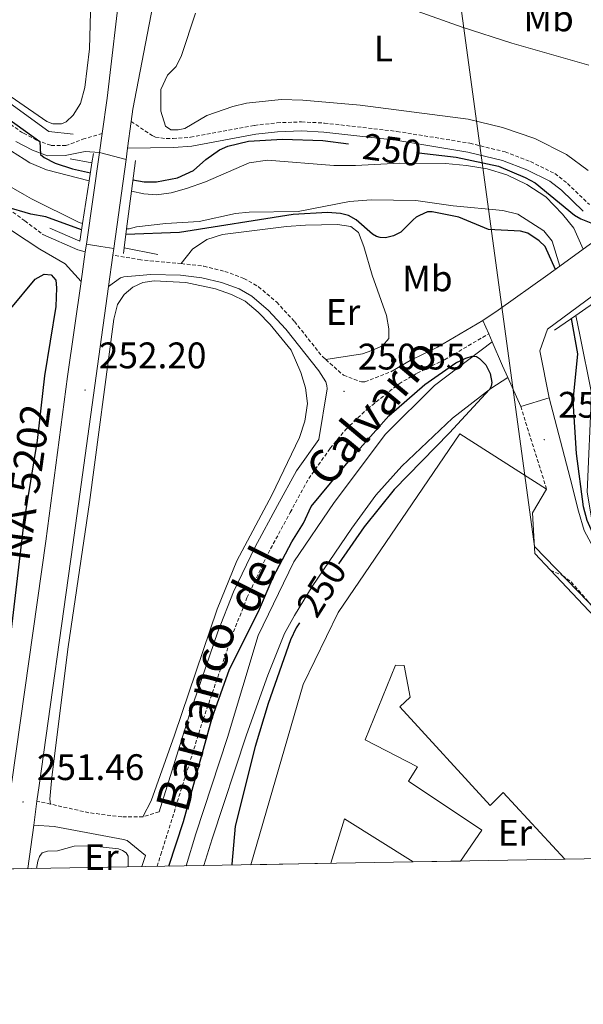
# Model space of a CAD drawing. Units: metres. Extents: x 621556 to 626063, y 4652748 to 4655796.
# Drawn here: x 624560 to 624713, y 4653157 to 4653424 of the extents above; entities that cross this region are included whole.
import ezdxf
from ezdxf.enums import TextEntityAlignment as Align

# ---------------------------------------------------------------- set-up
doc = ezdxf.new("R2010")
doc.units = ezdxf.units.M
doc.header["$MEASUREMENT"] = 0
doc.linetypes.add('TRAZOSX2', pattern=[1.5, 1, -0.5])
for name, color, linetype, lineweight in [('Carátula', 7, 'Continuous', 5), ('Level 13', 5, 'Continuous', 0), ('Level 15', 1, 'Continuous', 0), ('Level 16', 1, 'Continuous', 13), ('Level 21', 19, 'Continuous', 0), ('Level 34', 2, 'Continuous', 0), ('Level 36', 19, 'Continuous', 40), ('Level 37', 92, 'Continuous', 0), ('Level 4', 36, 'Continuous', 30), ('Level 41', 39, 'Continuous', 0), ('Level 43', 5, 'Continuous', 0), ('Level 44', 1, 'Continuous', 0), ('Level 51', 5, 'Continuous', 13), ('Level 52', 1, 'Continuous', 13), ('Level 54', 13, 'Continuous', 0), ('Level 61', 19, 'Continuous', 0), ('Level 7', 1, 'Continuous', 0)]:
    doc.layers.add(name, color=color, linetype=linetype, lineweight=lineweight)
doc.styles.add('Arial', font='ARIAL.TTF', dxfattribs={"height": 0.2})

# ---------------------------------------------------------------- blocks, each defined once
blk = doc.blocks.new('5PATER')
at = {"layer": 'Carátula', "linetype": 'Continuous', "lineweight": 5}
h = blk.add_hatch(color=250, dxfattribs=at)
edge = h.paths.add_edge_path()
edge.add_ellipse((0, 0), major_axis=(-1.33, -1.34), ratio=0.999422, start_angle=0, end_angle=360)

msp = doc.modelspace()

# ---------------------------------------------------------------- linework, layer by layer
at = {"layer": 'Level 13', "color": 5, "linetype": 'Continuous', "lineweight": 0, "ltscale": 0.5}
msp.add_polyline3d([(624516.35, 4653432.02, 251.54), (624520.33, 4653427.36, 251.48), (624554.34, 4653403.62, 251.48), (624567.95, 4653393.77, 251.43), (624574.6, 4653393.01, 251.43)], dxfattribs=at)
at = {"layer": 'Level 13', "color": 5, "linetype": 'Continuous', "lineweight": 13}
for points in [[(624556.08, 4653389.51, 248.89), (624561.23, 4653386.23, 248.89), (624562.77, 4653385.24, 248.89), (624567.35, 4653383.41, 248.89), (624578.89, 4653380.37, 249.18)], [(624712.86, 4653361.86, 249.24), (624710.27, 4653367.58, 249.24), (624707.23, 4653371.38, 249.24), (624702.7, 4653376.01, 249.24), (624697.53, 4653379.41, 249.24), (624692.17, 4653382.06, 249.24), (624686.83, 4653383.6, 249.24), (624681.23, 4653384.59, 249.24), (624675.52, 4653385.1, 249.24), (624663.16, 4653385.21, 249.24), (624651.13, 4653384.55, 249.24), (624645.26, 4653384.56, 249.24), (624627.28, 4653385.98, 249.24), (624622.31, 4653385.31, 249.24), (624610.48, 4653380.16, 249.28), (624605.25, 4653378.35, 249.24), (624601.14, 4653377.17, 249.28), (624597.15, 4653376.63, 249.28), (624593.7, 4653376.83, 249.28), (624590.35, 4653377.61, 249.27)], [(624552.36, 4653381.75, 248.89), (624561.37, 4653376.58, 248.89), (624563.26, 4653375.49, 248.89), (624576.22, 4653369.06, 249.24), (624577.13, 4653368.85, 249.24)], [(624706.52, 4653357.23, 249.24), (624704.39, 4653364.03, 249.24), (624702.19, 4653366.87, 249.24), (624695.13, 4653371.31, 249.24), (624691.03, 4653372.38, 249.24), (624677.59, 4653373.65, 249.24), (624667.48, 4653375.08, 249.24), (624655.32, 4653375.23, 249.24), (624649.5, 4653374.78, 249.24), (624635.55, 4653372.08, 249.24), (624622.24, 4653371.88, 249.24), (624618.59, 4653371.55, 249.24), (624608.74, 4653369.33, 249.24), (624599.65, 4653368.81, 249.24), (624591.74, 4653367.93, 249.24), (624589.71, 4653367.39, 249.24), (624589.03, 4653367.4, 249.24)], [(624711.89, 4653338.66, 249.49), (624710.83, 4653343.89, 249.49)], [(624799.72, 4653198.05, 249.49), (624778.52, 4653221.05, 249.49), (624756.92, 4653243.63, 249.49), (624720.76, 4653277.93, 249.49), (624719.31, 4653279.91, 249.49), (624717.34, 4653283.19, 249.49), (624715.18, 4653288.5, 249.49), (624713.89, 4653295.95, 249.49), (624715.08, 4653322.86, 249.49), (624711.89, 4653338.66, 249.49)], [(624688.15, 4653336.75, 250.16), (624672.51, 4653324.85, 249.7), (624659.21, 4653311.73, 249.1), (624645.33, 4653293.19, 248.61), (624634.35, 4653277.1, 248.47), (624624.72, 4653257.08, 248.33), (624616.43, 4653229.4, 248.23), (624607.8, 4653203.35, 248.1), (624605.17, 4653194.64, 247.98)], [(624692.39, 4653327.07, 250.48), (624687.75, 4653324.05, 250.03), (624677.43, 4653316.06, 249.4), (624663.67, 4653303, 249.08), (624656.65, 4653295.12, 248.94), (624650.1, 4653286.19, 248.83), (624639.33, 4653270.39, 248.62), (624634.55, 4653262.55, 248.45), (624631.88, 4653257.65, 248.34), (624627.33, 4653246.37, 248.27), (624621.54, 4653230.16, 248.24), (624612.2, 4653201.96, 248.1), (624610.02, 4653194.73, 248)]]:
    msp.add_polyline3d(points, dxfattribs=at)
at = {"layer": 'Level 15', "color": 20, "linetype": 'Continuous', "lineweight": 13}
for points in [[(624622.69, 4653194.95, 256.8), (624636.89, 4653243.77, 256.91), (624646.36, 4653263.3, 256.49), (624679.41, 4653311.74, 258.59), (624702.92, 4653296.81, 258.03)], [(624702.92, 4653296.81, 258.03), (624699.08, 4653290.37, 257.4), (624699.72, 4653279.29, 255.22), (624703.97, 4653274.78, 255.23)], [(624703.97, 4653274.78, 255.23), (624769.25, 4653205.58, 255.29), (624760.3, 4653197.36, 255.37)], [(624707.85, 4653196.44, 255.31), (624691.15, 4653214.5, 255.08), (624687.57, 4653210.98, 254.45), (624663.09, 4653237.75, 254.94), (624665.91, 4653240.35, 255.5), (624664.31, 4653248.95, 256.21), (624661.99, 4653249.04, 256.35), (624653.74, 4653228.83, 255.86), (624667.95, 4653221.5, 255.71), (624665.51, 4653217.58, 255.43), (624685.33, 4653204.33, 254.59), (624679.57, 4653195.95, 256.3)], [(624666.75, 4653195.72, 257.11), (624648.11, 4653207.35, 256.35), (624644.42, 4653195.33, 256.35)]]:
    msp.add_polyline3d(points, dxfattribs=at)
at = {"layer": 'Level 16', "color": 1, "linetype": 'Continuous', "lineweight": 13, "ltscale": 0.5}
msp.add_polyline3d([(624689.78, 4653345.35, 251.32), (624703.29, 4653354.89, 251.78)], dxfattribs=at)
at = {"layer": 'Level 21', "color": 19, "linetype": 'Continuous', "lineweight": 13}
for points in [[(624581.56, 4653456.51, 253.04), (624583.58, 4653452.54, 253.02), (624585.22, 4653448.39, 253.01), (624586.47, 4653444.11, 252.99), (624587.21, 4653439.81, 252.74), (624587.51, 4653434.57, 252.54), (624583.79, 4653402.84, 252.58), (624582.42, 4653393.2, 252.52)], [(624590.31, 4653396.49, 252.39), (624590.77, 4653399.83, 252.4), (624596.18, 4653427.91, 252.68), (624599.32, 4653434.38, 252.46), (624603.53, 4653440.19, 252.37), (624606.88, 4653443.63, 252.37), (624612.59, 4653447.99, 252.47), (624617.49, 4653449.9, 252.2)], [(624589.32, 4653389.29, 252.38), (624590.31, 4653396.49, 252.39)], [(624581.69, 4653388.07, 252.48), (624582.42, 4653393.2, 252.52)], [(624588.89, 4653386.17, 252.37), (624589.32, 4653389.29, 252.38)], [(624578.13, 4653363.17, 252.32), (624581.69, 4653388.07, 252.48)], [(624585.56, 4653362.03, 252.3), (624588.89, 4653386.17, 252.37)], [(624577.84, 4653361.1, 252.31), (624578.13, 4653363.17, 252.32)], [(624576.7, 4653353.13, 252.26), (624577.84, 4653361.1, 252.31)], [(624584.13, 4653351.74, 252.28), (624585.31, 4653360.26, 252.3)], [(624585.31, 4653360.26, 252.3), (624585.56, 4653362.03, 252.3)], [(624741.28, 4653356.13, 250.47), (624717.69, 4653350.93, 250.72), (624703.18, 4653340.17, 250.51), (624701.1, 4653334.29, 250.61), (624703.57, 4653321.53, 251.18)], [(624557.79, 4653216.3, 251.46), (624557.94, 4653217.41, 251.46), (624567.11, 4653282.7, 252.09), (624573.02, 4653327.37, 252.09), (624576.7, 4653353.13, 252.26)], [(624564.74, 4653212.2, 251.46), (624565.3, 4653216.4, 251.46), (624574.46, 4653281.67, 252.09), (624584.13, 4653351.74, 252.28)], [(624563.87, 4653205.64, 251.46), (624564.74, 4653212.2, 251.46)], [(624562.3, 4653193.89, 251.46), (624563.87, 4653205.64, 251.46)]]:
    msp.add_polyline3d(points, dxfattribs=at)
at = {"layer": 'Level 21', "color": 19, "linetype": 'TRAZOSX2', "lineweight": 0}
for points in [[(624552.71, 4653399.24, 249.85), (624560.59, 4653393.57, 249.8), (624561.13, 4653393.29, 249.81), (624564.71, 4653391.38, 249.91), (624568.61, 4653389.97, 250.37), (624572.54, 4653389.93, 250.56), (624577.16, 4653391.67, 251.64), (624582.42, 4653393.2, 252.52)], [(624590.31, 4653396.49, 252.39), (624595.95, 4653392.65, 251.37), (624596.84, 4653392.26, 251.29), (624599.87, 4653391.83, 251.35), (624601.64, 4653391.85, 251.18), (624606.39, 4653392.19, 250.67), (624623.68, 4653395.43, 249.53), (624629.82, 4653396.13, 249.72), (624636.46, 4653396.37, 250.12), (624642.68, 4653396.06, 250.39), (624662.34, 4653393.79, 250.44), (624682.09, 4653390.58, 250.33), (624691.66, 4653388.25, 250.23), (624698.53, 4653385.6, 250.27), (624705.13, 4653382.37, 250.52), (624708.58, 4653379.66, 250.44), (624714.53, 4653373.95, 250.51)], [(624553.44, 4653375.51, 249.82), (624561.47, 4653369.5, 250.34), (624566.31, 4653365.87, 250.65)], [(624603.85, 4653357.93, 251.26), (624592.88, 4653358.97, 251.17), (624585.31, 4653360.26, 252.3)], [(624603.85, 4653357.93, 251.26), (624610, 4653357.24, 250.87), (624615.67, 4653355.83, 250.5), (624620.85, 4653353.94, 250.4), (624624.81, 4653351.67, 250.38), (624629.75, 4653347.47, 250.4), (624634.57, 4653342.24, 250.49), (624642.21, 4653332.65, 250.43), (624643.05, 4653331.91, 250.45)], [(624597.34, 4653194.51, 250.55), (624598.3, 4653197.67, 250.63), (624609.84, 4653234.41, 250.74), (624617.51, 4653256.7, 250.85), (624621.68, 4653267.34, 250.73), (624627.39, 4653279.32, 250.87), (624633.41, 4653290.48, 251.16), (624638.41, 4653299.63, 251.01), (624644.27, 4653307.88, 250.94), (624648.47, 4653312.99, 250.88), (624654.38, 4653318.57, 250.91), (624662.91, 4653325.37, 250.78), (624667.79, 4653328.22, 250.53), (624675.23, 4653331.85, 250.37), (624687.21, 4653338.92, 250.12)], [(624643.05, 4653331.91, 250.45), (624647.87, 4653327.65, 250.57), (624652.77, 4653325.84, 250.56), (624653.67, 4653325.85, 250.57), (624660.68, 4653328.61, 250.78)], [(624695.89, 4653319.21, 251.21), (624702.92, 4653296.81, 250.79)], [(624703.97, 4653274.78, 250.68), (624707.21, 4653273.4, 250.73), (624709.58, 4653271.62, 250.71), (624714.92, 4653265.45, 250.54), (624752.38, 4653227.51, 250.3), (624765.54, 4653216.49, 250.35), (624768.67, 4653212.67, 250.17), (624772.5, 4653206.13, 249.7), (624771.59, 4653203.71, 249.42), (624770.37, 4653202.14, 249.27), (624765.96, 4653197.46, 249.15)], [(624568.42, 4653211.37, 251.29), (624564.74, 4653212.2, 251.46)], [(624593.48, 4653207.89, 250.7), (624587.73, 4653207.9, 250.74), (624578.8, 4653209.04, 250.82), (624568.42, 4653211.37, 251.29)], [(624597.83, 4653209.28, 250.66), (624593.48, 4653207.89, 250.7)]]:
    msp.add_polyline3d(points, dxfattribs=at)
at = {"layer": 'Level 21', "color": 19, "linetype": 'Continuous', "lineweight": 0}
for points in [[(624589.32, 4653389.29, 252.38), (624601.73, 4653389.42, 251.18), (624606.7, 4653389.77, 250.67), (624624.04, 4653393.02, 249.53), (624630, 4653393.7, 249.72), (624636.44, 4653393.93, 250.12), (624642.48, 4653393.63, 250.39), (624662.01, 4653391.38, 250.44), (624681.6, 4653388.19, 250.33), (624690.93, 4653385.92, 250.23), (624697.56, 4653383.37, 250.27), (624703.82, 4653380.29, 250.52), (624706.98, 4653377.82, 250.44), (624712.84, 4653372.19, 250.51)], [(624559.04, 4653391.08, 249.8), (624563.51, 4653388.69, 249.91), (624567.61, 4653387.21, 250.37), (624572.36, 4653387.28, 250.89), (624577.77, 4653388.32, 251.57), (624581.69, 4653388.07, 252.48)], [(624554.03, 4653369.36, 249.82), (624565.48, 4653361.84, 250.65), (624572.43, 4653357.9, 251.56), (624576.7, 4653353.13, 252.26)], [(624577.84, 4653361.1, 252.31), (624575.79, 4653361.65, 251.46), (624566.31, 4653365.87, 250.65)], [(624597.83, 4653209.28, 250.66), (624606.11, 4653235.64, 250.74), (624613.82, 4653258.05, 250.85), (624618.07, 4653268.91, 250.73), (624623.89, 4653281.1, 250.87), (624629.96, 4653292.35, 251.16), (624635.07, 4653301.72, 251.01), (624641.15, 4653310.27, 250.94), (624643.38, 4653324.02, 250.55), (624643.35, 4653324.93, 250.52), (624643.02, 4653325.91, 250.48), (624641.16, 4653328.89, 250.41), (624632.17, 4653340.19, 250.49), (624630.98, 4653341.48, 250.47), (624627.56, 4653345.19, 250.4), (624622.99, 4653349.08, 250.38), (624619.52, 4653351.06, 250.4), (624614.75, 4653352.8, 250.5), (624609.44, 4653354.12, 250.87), (624603.63, 4653354.77, 251.26), (624595.63, 4653355.01, 251.5), (624588.32, 4653354.39, 252.02), (624587.38, 4653354.06, 252.1), (624584.13, 4653351.74, 252.28)], [(624660.68, 4653328.61, 250.78), (624665.93, 4653331.68, 250.53), (624673.37, 4653335.31, 250.37), (624685.64, 4653342.55, 250.12)], [(624703.57, 4653321.53, 251.18), (624709.32, 4653299.74, 250.52), (624711.53, 4653290.84, 250.79), (624713.13, 4653285.59, 250.75), (624715.61, 4653280.85, 250.74), (624718.15, 4653277.15, 250.58), (624728.11, 4653267.06, 250.2), (624751.26, 4653244.46, 250.02), (624764.81, 4653230.44, 250.16), (624782.65, 4653211.44, 249.95), (624792.39, 4653202.33, 250.06), (624796.11, 4653197.99, 250.1)], [(624563.87, 4653205.64, 251.46), (624569.43, 4653205.31, 250.71), (624588.22, 4653201.79, 250.44), (624589.2, 4653201.52, 250.44), (624594.14, 4653197.47, 250.6), (624593.21, 4653194.43, 250.52)]]:
    msp.add_polyline3d(points, dxfattribs=at)
at = {"layer": 'Level 21', "color": 1, "linetype": 'Continuous', "lineweight": 0}
for points in [[(624579.64, 4653385.25, 252.13), (624580.03, 4653387.81, 252.11)], [(624579.64, 4653385.25, 252.13), (624573.75, 4653386.31, 250.51)], [(624578.89, 4653380.37, 252.16), (624579.64, 4653385.25, 252.13)], [(624591.43, 4653385.86, 252.41), (624590.35, 4653377.61, 252.27)], [(624577.13, 4653368.85, 252.22), (624578.89, 4653380.37, 252.16)], [(624590.35, 4653377.61, 252.27), (624589.03, 4653367.4, 252.1)], [(624568.23, 4653367.59, 250.92), (624576.38, 4653364.02, 252.25), (624577.13, 4653368.85, 252.22)], [(624721.3, 4653368.01, 252.03), (624712.86, 4653361.86, 251.91)], [(624589.03, 4653367.4, 252.1), (624588.36, 4653362.25, 252.01)], [(624588.36, 4653362.25, 252.01), (624588.16, 4653360.71, 251.99)], [(624588.36, 4653362.25, 252.01), (624597.5, 4653360.41, 249.98)], [(624712.86, 4653361.86, 251.91), (624706.52, 4653357.23, 251.83)], [(624706.52, 4653357.23, 251.83), (624703.29, 4653354.89, 251.78)], [(624717.46, 4653348.51, 252.2), (624710.83, 4653343.89, 252)], [(624685.64, 4653342.55, 250.12), (624689.78, 4653345.35, 250.09)], [(624710.83, 4653343.89, 252), (624705.07, 4653339.88, 251.82)], [(624687.21, 4653338.92, 250.14), (624685.64, 4653342.55, 250.12)], [(624688.15, 4653336.75, 250.16), (624687.21, 4653338.92, 250.14)], [(624692.39, 4653327.07, 250.48), (624690.97, 4653330.24, 250.19), (624688.15, 4653336.75, 250.16)], [(624695.89, 4653319.21, 251.21), (624692.39, 4653327.07, 250.48)], [(624703.57, 4653321.53, 251.18), (624695.89, 4653319.21, 251.21)]]:
    msp.add_polyline3d(points, dxfattribs=at)
at = {"layer": 'Level 34', "color": 19, "linetype": 'Continuous', "lineweight": 13, "ltscale": 0.5}
msp.add_polyline3d([(624764.3, 4653197.43, 249.2), (624772.5, 4653206.13, 249.7), (624699.61, 4653281.24, 250.64), (624675.29, 4653459.69, 252.14), (624452.81, 4653531.62, 254.04), (624483.12, 4653591.42, 254.78), (624460.37, 4653602.19, 254.79), (624486.99, 4653684.89, 257.22), (624115.93, 4653831.45, 258.33), (623291.12, 4654157.21, 257.41), (623269.61, 4654145.08, 258.61), (623237.7, 4654188.32, 258.63), (622779.81, 4654319.04, 261.14), (622784.16, 4654333.84, 262.62), (622602.59, 4654428.48, 259.6), (622582.25, 4654425.3, 258.95)], dxfattribs=at)
at = {"layer": 'Level 36', "color": 92, "linetype": 'Continuous', "lineweight": 0}
for points in [[(624526.06, 4653425.01, 251.28), (624520.93, 4653429.35, 251.28), (624520.4, 4653430.6, 251.28), (624520.89, 4653433.64, 251.28), (624521.71, 4653434.96, 251.28), (624549.44, 4653463.31, 251.17), (624551.31, 4653463.96, 251.17), (624555.19, 4653463.95, 251.17), (624561.14, 4653460.35, 251.22), (624570.37, 4653453.45, 251.38), (624575.03, 4653448.68, 251.48), (624577.1, 4653445.57, 251.48), (624578.3, 4653441.55, 251.59), (624579.07, 4653437.64, 251.54), (624579.44, 4653432.83, 251.54), (624579, 4653416.19, 251.43), (624577.75, 4653405.71, 251.38), (624576.55, 4653401.35, 251.33), (624574.59, 4653398.24, 251.38), (624572.63, 4653396.39, 251.38), (624571.38, 4653395.85, 251.38), (624569.07, 4653395.88, 251.38), (624567.39, 4653396.44, 251.38), (624526.06, 4653425.01, 251.28)], [(624650.26, 4653432.73, 251.26), (624679.98, 4653422.07, 251.01), (624693.51, 4653417.71, 251.08), (624714.35, 4653411.77, 251.4)], [(624604.79, 4653394.59, 251.11), (624603.03, 4653394.18, 251.08), (624601.03, 4653394.19, 251.08), (624599.57, 4653395.25, 251.08), (624598.36, 4653399.27, 251.08), (624598.37, 4653405.15, 251.11), (624600.11, 4653409.03, 251.26), (624602.44, 4653411.42, 251.26), (624603.95, 4653414.37, 251.26), (624607.71, 4653425.89, 251.26)], [(624714.2, 4653383.22, 251.11), (624708.29, 4653387.5, 251.04), (624699.76, 4653391.86, 251.08), (624690.96, 4653394.89, 251.01), (624681.63, 4653397.13, 251.04), (624652.33, 4653400.91, 251.04), (624636.79, 4653402.3, 251.04), (624630.99, 4653402.42, 250.97), (624621.55, 4653401.48, 250.94), (624617.83, 4653400.58, 250.94), (624610.83, 4653398.12, 250.87), (624604.79, 4653394.59, 251.11)], [(624603.85, 4653357.93, 251.26), (624606.88, 4653361.9, 251.12), (624610.81, 4653364.49, 251.15), (624615, 4653365.88, 251.12), (624632.4, 4653368.01, 251.4), (624637.53, 4653368.38, 251.29), (624646.21, 4653368.58, 251.01), (624649.85, 4653368.04, 251.04), (624651.96, 4653366.37, 250.87), (624653.4, 4653362.58, 250.9), (624655.63, 4653354.77, 250.8), (624659.47, 4653343.87, 250.84), (624660.17, 4653340.26, 250.87), (624660.14, 4653337.64, 250.76), (624658.44, 4653335.64, 250.87), (624655.55, 4653334.37, 250.76), (624652.96, 4653333.52, 250.76), (624643.05, 4653331.91, 250.45)], [(624568.42, 4653211.37, 251.29), (624568.25, 4653212.71, 251.29), (624568.75, 4653218.72, 251.33), (624573.19, 4653253.98, 251.19), (624578.95, 4653293.13, 251.47), (624585.59, 4653342.91, 251.47), (624586.56, 4653346.86, 251.54), (624588.39, 4653349.61, 251.54), (624590.77, 4653351.52, 251.47), (624593.41, 4653352.81, 251.47), (624596.56, 4653353.31, 251.47), (624605.14, 4653352.79, 251.15), (624613.19, 4653351.08, 251.08), (624617.47, 4653349.53, 251.08), (624621.17, 4653347.78, 250.94), (624624.67, 4653344.81, 251.01), (624627.95, 4653341.47, 251.01), (624633.69, 4653334.44, 250.94), (624636.32, 4653328.45, 250.98), (624637.57, 4653324.3, 250.98), (624638.12, 4653320.03, 250.94), (624637.39, 4653315.24, 250.9), (624635.91, 4653310.81, 250.84), (624628.39, 4653295.16, 250.84), (624618.89, 4653277.31, 250.9), (624613.6, 4653264.23, 250.9), (624602.04, 4653230.08, 250.55), (624595.69, 4653212.27, 250.59), (624593.48, 4653207.89, 250.7)], [(624564.66, 4653193.93, 251.06), (624564.98, 4653195.86, 250.96), (624565.43, 4653197.17, 250.96), (624566.15, 4653198.17, 250.9), (624567.56, 4653198.61, 250.85), (624570.33, 4653198.74, 250.85), (624574.87, 4653199.99, 250.8), (624579.32, 4653200.1, 250.9), (624586.86, 4653199.24, 250.85), (624587.96, 4653198.83, 250.85), (624588.91, 4653198.16, 250.85), (624589.45, 4653197.28, 250.85), (624589.44, 4653194.37, 250.85)]]:
    msp.add_polyline3d(points, dxfattribs=at)
at = {"layer": 'Level 4', "color": 36, "linetype": 'Continuous', "lineweight": 30}
for points in [[(624550.21, 4653401.98, 250), (624565.52, 4653391.08, 250), (624565.69, 4653387.55, 250), (624566.67, 4653386.68, 250), (624569.65, 4653385.19, 250), (624574.41, 4653383.68, 250), (624579.23, 4653382.6, 250)], [(624590.75, 4653380.67, 250), (624593.78, 4653380.1, 250), (624597.13, 4653380.16, 250), (624602.8, 4653381.2, 250), (624607.19, 4653383.23, 250), (624610.52, 4653386.17, 250), (624614.24, 4653388.78, 250), (624616.45, 4653389.82, 250), (624622.1, 4653391.18, 250), (624631.27, 4653391.71, 250), (624642.29, 4653391.35, 250), (624649.24, 4653390.41, 250)], [(624668.28, 4653387.96, 250), (624678.39, 4653386.84, 250), (624689.89, 4653384.33, 250), (624697.14, 4653381.32, 250), (624699.77, 4653379.86, 250), (624710.47, 4653371.05, 250), (624712.19, 4653370.05, 250), (624716.25, 4653368.47, 250), (624718.62, 4653366.05, 250)], [(624576.85, 4653367.07, 250), (624567.15, 4653370.65, 250), (624563.09, 4653371.37, 250), (624556.31, 4653373.36, 250)], [(624705.35, 4653356.38, 250), (624702.51, 4653362.59, 250), (624700.93, 4653364.15, 250), (624697.79, 4653366.22, 250), (624695.85, 4653366.71, 250), (624687.13, 4653367.18, 250), (624679.08, 4653370.58, 250), (624671.87, 4653372.01, 250), (624670.61, 4653371.98, 250), (624668.41, 4653371.03, 250), (624667.55, 4653370.52, 250), (624666.75, 4653369.81, 250), (624663.37, 4653366.45, 250), (624661.37, 4653365.43, 250), (624659.21, 4653364.93, 250), (624657.78, 4653365.03, 250), (624656.82, 4653365.3, 250), (624655.72, 4653365.9, 250), (624651.27, 4653369.85, 250), (624649.25, 4653370.96, 250), (624647.04, 4653371.57, 250), (624643.48, 4653371.79, 250), (624634.23, 4653371.23, 250), (624603.42, 4653366.42, 250), (624588.83, 4653365.87, 250)], [(624557.63, 4653345.77, 250), (624564.26, 4653353.69, 250), (624566.72, 4653355.11, 250), (624568.63, 4653354.87, 250), (624569.83, 4653353.48, 250), (624570.04, 4653351.33, 250), (624569.88, 4653346.33, 250), (624566.8, 4653327.54, 250), (624564.79, 4653309.98, 250), (624561.21, 4653287.93, 250), (624553.14, 4653220.35, 250)], [(624738.72, 4653196.98, 250), (624744.37, 4653200.37, 250), (624771.97, 4653211.26, 250), (624775.72, 4653213.65, 250), (624777.55, 4653215.83, 250), (624777.82, 4653216.58, 250), (624777.78, 4653217.42, 250), (624777.4, 4653218.31, 250), (624771.89, 4653224.71, 250), (624742.71, 4653255.25, 250), (624719.67, 4653278.25, 250), (624717.83, 4653280.6, 250), (624715.71, 4653284.17, 250), (624713.93, 4653288.29, 250), (624712.94, 4653291.97, 250), (624711.03, 4653306.44, 250), (624710.12, 4653320.75, 250), (624711.35, 4653333.47, 250), (624709.64, 4653343.07, 250)], [(624600.45, 4653194.56, 250), (624604.43, 4653206.63, 250), (624612.26, 4653234.76, 250), (624616.96, 4653248.01, 250), (624624.82, 4653263.62, 250), (624628.76, 4653272.95, 250), (624633.8, 4653282.48, 250), (624636.98, 4653287.58, 250), (624639.12, 4653292.1, 250), (624649.57, 4653304.69, 250), (624660.15, 4653316.68, 250), (624669.94, 4653325.12, 250), (624678.34, 4653331, 250), (624680.98, 4653332.34, 250), (624682.71, 4653332.8, 250), (624683.87, 4653332.71, 250), (624684.76, 4653332.23, 250), (624686.41, 4653330.47, 250), (624687.63, 4653328.12, 250), (624688.08, 4653325.72, 250), (624687.91, 4653324.67, 250), (624687.42, 4653323.81, 250), (624676.61, 4653312.01, 250), (624661.62, 4653296.68, 250), (624653.45, 4653286.59, 250), (624646.49, 4653276.54, 250)], [(624635.89, 4653260.54, 250), (624635.01, 4653259.17, 250), (624633.46, 4653255.93, 250), (624627.46, 4653238.7, 250), (624623.91, 4653226.97, 250), (624618.5, 4653205.42, 250), (624617.58, 4653195.05, 250), (624617.57, 4653194.86, 250)]]:
    msp.add_polyline3d(points, dxfattribs=at)
at = {"layer": 'Level 51', "color": 5, "linetype": 'Continuous', "lineweight": 13}
msp.add_polyline3d([(624556.08, 4653389.51, 248.89), (624561.23, 4653386.23, 248.89), (624562.77, 4653385.24, 248.89), (624567.35, 4653383.41, 248.89), (624578.89, 4653380.37, 249.18), (624578.89, 4653380.37, 249.18), (624578.89, 4653380.37, 252.16), (624577.13, 4653368.85, 252.22), (624576.22, 4653369.06, 249.24), (624563.26, 4653375.49, 248.89), (624561.37, 4653376.58, 248.89), (624552.36, 4653381.75, 248.89)], dxfattribs=at)
for points in [[(624712.86, 4653361.86, 249.24), (624712.86, 4653361.86, 251.91), (624706.52, 4653357.23, 251.83), (624704.39, 4653364.03, 249.24), (624702.19, 4653366.87, 249.24), (624695.13, 4653371.31, 249.24), (624691.03, 4653372.38, 249.24), (624677.59, 4653373.65, 249.24), (624667.48, 4653375.08, 249.24), (624655.32, 4653375.23, 249.24), (624649.5, 4653374.78, 249.24), (624635.55, 4653372.08, 249.24), (624622.24, 4653371.88, 249.24), (624618.59, 4653371.55, 249.24), (624608.74, 4653369.33, 249.24), (624599.65, 4653368.81, 249.24), (624591.74, 4653367.93, 249.24), (624589.71, 4653367.39, 249.24), (624589.03, 4653367.4, 249.24), (624590.35, 4653377.61, 252.27), (624593.7, 4653376.83, 249.28), (624597.15, 4653376.63, 249.28), (624601.14, 4653377.17, 249.28), (624605.25, 4653378.35, 249.24), (624610.48, 4653380.16, 249.28), (624622.31, 4653385.31, 249.24), (624627.28, 4653385.98, 249.24), (624645.26, 4653384.56, 249.24), (624651.13, 4653384.55, 249.24), (624663.16, 4653385.21, 249.24), (624675.52, 4653385.1, 249.24), (624681.23, 4653384.59, 249.24), (624686.83, 4653383.6, 249.24), (624692.17, 4653382.06, 249.24), (624697.53, 4653379.41, 249.24), (624702.7, 4653376.01, 249.24), (624707.23, 4653371.38, 249.24), (624710.27, 4653367.58, 249.24), (624712.86, 4653361.86, 249.24)], [(624809.53, 4653198.22, 249.49), (624799.72, 4653198.05, 249.49), (624778.52, 4653221.05, 249.49), (624756.92, 4653243.63, 249.49), (624720.76, 4653277.93, 249.49), (624719.31, 4653279.91, 249.49), (624717.34, 4653283.19, 249.49), (624715.18, 4653288.5, 249.49), (624713.89, 4653295.95, 249.49), (624715.08, 4653322.86, 249.49), (624711.89, 4653338.66, 249.49), (624710.83, 4653343.89, 249.49), (624717.46, 4653348.51, 252.2), (624718.91, 4653342.83, 249.49), (624723.59, 4653324.49, 249.49), (624721.26, 4653296.28, 249.49), (624722.26, 4653290.53, 249.49), (624723.91, 4653286.48, 249.49), (624725.41, 4653283.97, 249.49), (624726.28, 4653282.79, 249.49), (624762.09, 4653248.83, 249.49), (624783.86, 4653226.06, 249.49), (624809.53, 4653198.22, 249.49)], [(624610.02, 4653194.73, 248), (624605.17, 4653194.64, 247.98), (624607.8, 4653203.35, 248.1), (624616.43, 4653229.4, 248.23), (624624.72, 4653257.08, 248.33), (624634.35, 4653277.1, 248.47), (624645.33, 4653293.19, 248.61), (624659.21, 4653311.73, 249.1), (624672.51, 4653324.85, 249.7), (624688.15, 4653336.75, 250.16), (624690.97, 4653330.24, 250.19), (624692.39, 4653327.07, 250.48), (624687.75, 4653324.05, 250.03), (624677.43, 4653316.06, 249.4), (624663.67, 4653303, 249.08), (624656.65, 4653295.12, 248.94), (624650.1, 4653286.19, 248.83), (624639.33, 4653270.39, 248.62), (624634.55, 4653262.55, 248.45), (624631.88, 4653257.65, 248.34), (624627.33, 4653246.37, 248.27), (624621.54, 4653230.16, 248.24), (624612.2, 4653201.96, 248.1), (624610.02, 4653194.73, 248)]]:
    msp.add_polyline3d(points, close=True, dxfattribs=at)
at = {"layer": 'Level 52', "color": 1, "linetype": 'Continuous', "lineweight": 13}
msp.add_polyline3d([(624760.3, 4653197.36, 255.37), (624707.85, 4653196.44, 255.31), (624691.15, 4653214.5, 255.08), (624687.57, 4653210.98, 254.45), (624663.09, 4653237.75, 254.94), (624665.91, 4653240.35, 255.5), (624664.31, 4653248.95, 256.21), (624661.99, 4653249.04, 256.35), (624653.74, 4653228.83, 255.86), (624667.95, 4653221.5, 255.71), (624665.51, 4653217.58, 255.43), (624685.33, 4653204.33, 254.59), (624679.57, 4653195.95, 256.3), (624666.75, 4653195.72, 257.11), (624648.11, 4653207.35, 256.35), (624644.42, 4653195.33, 256.35), (624622.69, 4653194.95, 256.8), (624636.89, 4653243.77, 256.91), (624646.36, 4653263.3, 256.49), (624679.41, 4653311.74, 258.59), (624702.92, 4653296.81, 258.03), (624699.08, 4653290.37, 257.4), (624699.72, 4653279.29, 255.22), (624703.97, 4653274.78, 255.23), (624703.97, 4653274.78, 255.23), (624769.25, 4653205.58, 255.29)], dxfattribs=at)
at = {"layer": 'Level 54', "color": 13, "linetype": 'Continuous', "lineweight": 0}
msp.add_polyline3d([(624596.18, 4653427.91, 252.68), (624590.77, 4653399.83, 252.4), (624590.31, 4653396.49, 252.39), (624590.31, 4653396.49, 252.39), (624589.32, 4653389.29, 252.38), (624588.89, 4653386.17, 252.37), (624585.5, 4653387.06, 252.42), (624581.69, 4653388.07, 252.48), (624582.42, 4653393.2, 252.52), (624583.79, 4653402.84, 252.58), (624587.51, 4653434.57, 252.54)], dxfattribs=at)
at = {"layer": 'Level 54', "color": 135, "linetype": 'Continuous', "lineweight": 0}
msp.add_polyline3d([(624585.56, 4653362.03, 252.3), (624582.06, 4653362.57, 252.31), (624578.13, 4653363.17, 252.32), (624581.69, 4653388.07, 252.48), (624585.5, 4653387.06, 252.42), (624588.89, 4653386.17, 252.37), (624585.56, 4653362.03, 252.3)], close=True, dxfattribs=at)
at = {"layer": 'Level 54', "color": 13, "linetype": 'Continuous', "lineweight": 0}
msp.add_polyline3d([(624564.74, 4653212.2, 251.46), (624563.87, 4653205.64, 251.46), (624562.3, 4653193.89, 251.46), (624554.79, 4653193.76, 251.46), (624556.87, 4653209.39, 251.46), (624557.79, 4653216.3, 251.46), (624557.94, 4653217.41, 251.46), (624567.11, 4653282.7, 252.09), (624573.02, 4653327.37, 252.09), (624576.7, 4653353.13, 252.26), (624577.84, 4653361.1, 252.31), (624578.13, 4653363.17, 252.32), (624582.06, 4653362.57, 252.31), (624585.56, 4653362.03, 252.3), (624585.31, 4653360.26, 252.3), (624584.13, 4653351.74, 252.28), (624574.46, 4653281.67, 252.09), (624565.3, 4653216.4, 251.46), (624564.74, 4653212.2, 251.46)], close=True, dxfattribs=at)
at = {"layer": 'Level 61', "color": 19, "linetype": 'Continuous', "lineweight": 0}
msp.add_lwpolyline([(622461.34, 4653157.09), (622421.35, 4655470.15), (625870.01, 4655530.59), (625911.14, 4653217.52), (622461.34, 4653157.09)], close=True, dxfattribs=at)

# ---------------------------------------------------------------- block references
at = {"layer": 'Level 7', "color": 19, "linetype": 'Continuous', "lineweight": 0, "xscale": 0.09999983015004542, "yscale": 0.09999983015004542}
for p in [(624577.78, 4653323.63, 252.21), (624648, 4653323.29, 250.55), (624702.27, 4653310.22, 251), (624560.96, 4653211.96, 251.46)]:
    msp.add_blockref('5PATER', p, dxfattribs=at)

# ---------------------------------------------------------------- texts
at = {"layer": 'Level 37', "color": 92, "linetype": 'Continuous', "lineweight": 0, "style": 'Arial'}
for s, p in [('Mb', (624703.45, 4653424.42, 251.52)), ('L', (624658.68, 4653416.28, 251.11)), ('Mb', (624670.61, 4653353.93, 250.35)), ('Er', (624647.74, 4653344.81, 250.66)), ('Er', (624694.34, 4653203.59, 250.16)), ('Er', (624582.23, 4653196.98, 250.83))]:
    msp.add_text(s, height=7, dxfattribs=at).set_placement(p, align=Align.MIDDLE_CENTER)
at = {"layer": 'Level 41', "color": 39, "linetype": 'Continuous', "lineweight": 0, "style": 'Arial'}
for rotation, p in [(-7.7691, (624661.02, 4653388.8, 250)), (57.5538, (624641.9, 4653269.99, 250))]:
    msp.add_text('250', height=7, rotation=rotation, dxfattribs=at).set_placement(p, align=Align.MIDDLE_CENTER)
at = {"layer": 'Level 41', "color": 19, "linetype": 'Continuous', "lineweight": 0, "style": 'Arial'}
for s, p in [('252.20', (624581.53, 4653327.37, 252.21)), ('250.55', (624651.75, 4653327.04, 250.55)), ('251.00', (624706.03, 4653313.97, 251)), ('251.46', (624564.71, 4653215.71, 251.46))]:
    msp.add_text(s, height=7, dxfattribs=at).set_placement(p, align=Align.BOTTOM_LEFT)
at = {"layer": 'Level 43', "color": 5, "linetype": 'Continuous', "lineweight": 0, "style": 'Arial'}
for s, rotation, p in [('Calvario', 50.0788, (624655.47, 4653317.85, 249.7)), ('del', 63.6226, (624623.57, 4653272.29, 248.61)), ('Barranco', 75.347, (624607.83, 4653235.27, 250))]:
    msp.add_text(s, height=9, rotation=rotation, dxfattribs=at).set_placement(p, align=Align.MIDDLE_CENTER)
at = {"layer": 'Level 44', "color": 1, "linetype": 'Continuous', "lineweight": 0, "style": 'Arial'}
msp.add_text('NA-5202', height=8, rotation=81.999, dxfattribs=at).set_placement((624561.63, 4653298.64, 252.09), align=Align.MIDDLE_CENTER)

doc.saveas('drawing.dxf')
